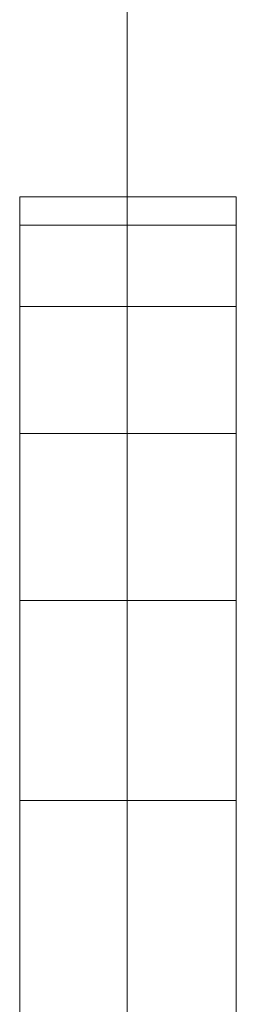
# Model space of a CAD drawing. Units: inches. Extents: x 11 to 14458, y 10 to 10226.
# Drawn here: x 12425 to 12428, y 8448 to 8460 of the extents above; entities that cross this region are included whole.
import ezdxf

# ---------------------------------------------------------------- set-up
doc = ezdxf.new("R2010")
doc.units = ezdxf.units.IN
doc.header["$MEASUREMENT"] = 0
doc.layers.add('DEFAULT', color=7, linetype='Continuous', lineweight=9)

# ---------------------------------------------------------------- blocks, each defined once
blk = doc.blocks.new('9007_DWG-664456-West')
at = {"lineweight": 9}
for p, q in [((89447.835, 2322.562), (89447.835, 2243.692)), ((89446.481, 2256.922), (89446.481, 2257.281)), ((89446.481, 2257.281), (89446.481, 2256.922)), ((89446.482, 2256.922), (89446.482, 2257.281)), ((89446.482, 2257.281), (89449.209, 2257.281)), ((89446.482, 2257.281), (89449.209, 2257.281)), ((89446.482, 2257.281), (89446.482, 2256.922)), ((89449.209, 2254.293), (89449.209, 2257.281)), ((89449.209, 2255.898), (89449.209, 2257.281)), ((89449.209, 2256.922), (89449.209, 2257.281)), ((89449.209, 2257.281), (89449.209, 2256.922)), ((89446.481, 2255.898), (89446.481, 2256.922)), ((89446.481, 2256.922), (89446.481, 2255.898)), ((89446.482, 2255.898), (89446.482, 2256.922)), ((89446.482, 2256.922), (89446.482, 2255.898)), ((89446.482, 2256.922), (89449.209, 2256.922)), ((89449.209, 2255.898), (89449.209, 2256.922)), ((89446.481, 2254.293), (89446.481, 2255.898)), ((89446.481, 2255.898), (89446.481, 2254.293)), ((89446.482, 2254.293), (89446.482, 2255.898)), ((89446.482, 2255.898), (89446.482, 2254.293)), ((89446.482, 2255.898), (89449.209, 2255.898)), ((89449.209, 2254.293), (89449.209, 2255.898)), ((89446.481, 2252.188), (89446.481, 2254.293)), ((89446.481, 2254.293), (89446.481, 2252.188)), ((89446.482, 2252.188), (89446.482, 2254.293)), ((89446.482, 2254.293), (89446.482, 2252.188)), ((89446.482, 2254.293), (89449.209, 2254.293)), ((89449.209, 2252.188), (89449.209, 2254.293)), ((89446.481, 2249.665), (89446.481, 2252.188)), ((89446.481, 2252.188), (89446.481, 2249.665)), ((89446.482, 2249.665), (89446.482, 2252.188)), ((89446.482, 2252.188), (89446.482, 2249.665)), ((89446.482, 2252.188), (89449.209, 2252.188)), ((89449.209, 2249.665), (89449.209, 2252.188)), ((89446.481, 2246.805), (89446.481, 2249.665)), ((89446.481, 2249.665), (89446.481, 2246.805)), ((89446.482, 2246.805), (89446.482, 2249.665)), ((89446.482, 2249.665), (89446.482, 2246.805)), ((89446.482, 2249.665), (89449.209, 2249.665)), ((89449.209, 2246.805), (89449.209, 2249.665))]:
    blk.add_line(p, q, dxfattribs=at)

msp = doc.modelspace()

# ---------------------------------------------------------------- block references
at = {"layer": 'DEFAULT'}
msp.add_blockref('9007_DWG-664456-West', (-77021.473, 6200.817), dxfattribs=at)

doc.saveas('drawing.dxf')
